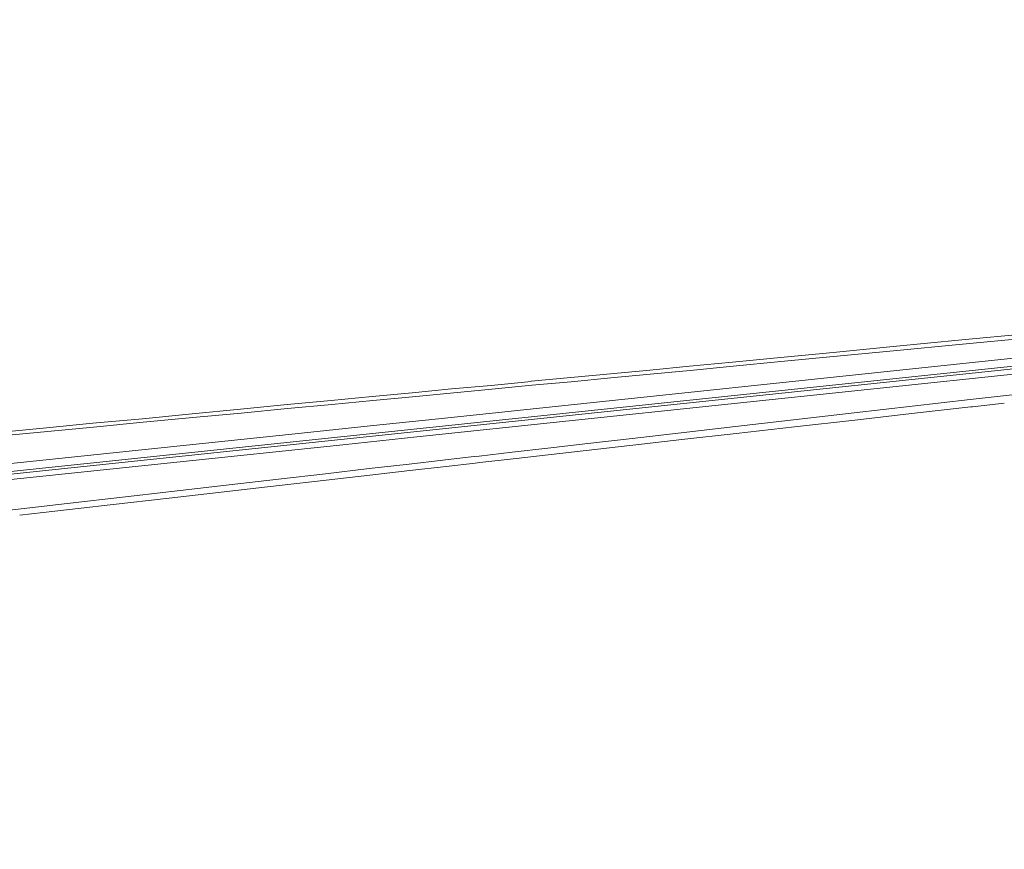
# Model space of a CAD drawing. Units: millimetres. Extents: x 72 to 9921, y -938 to 626.
# Drawn here: x 9104 to 9141, y -198 to -167 of the extents above; entities that cross this region are included whole.
import ezdxf

# ---------------------------------------------------------------- set-up
doc = ezdxf.new("R2010")
doc.units = ezdxf.units.MM
doc.header["$MEASUREMENT"] = 0
doc.layers.add('Dimensions', color=7, linetype='Continuous')
doc.styles.get("Standard").update_dxf_attribs({"font": 'helr45w_0.ttf'})
doc.dimstyles.get("Standard").update_dxf_attribs({"dimscale": 5, "dimtxt": 2.5, "dimasz": 0.8, "dimexe": 1, "dimexo": 1, "dimgap": 1, "dimtad": 2, "dimtih": 1, "dimtoh": 1, "dimdec": 0, "dimzin": 0, "dimdsep": 46, "dimtxsty": 'Standard', "dimblk": 'DOT', "dimcen": 2, "dimclrd": 1, "dimclre": 1, "dimclrt": 1, "dimadec": 0, "dimazin": 0, "dimtfac": 1, "dimtdec": 0, "dimtofl": 0, "dimtmove": 0, "dimatfit": 3, "dimfxl": 1, "dimtolj": 1, "dimtzin": 0, "dimarcsym": 0})

# ---------------------------------------------------------------- blocks, each defined once
blk = doc.blocks.new('_Dot')
at = {"color": 0, "linetype": 'ByBlock', "lineweight": -2}
blk.add_line((-0.5, 0), (-1, 0), dxfattribs=at)
at = {"color": 0, "linetype": 'ByBlock', "const_width": 0.5}
blk.add_lwpolyline([(-0.25, 0, 1), (0.25, 0, 1)], format="xyb", close=True, dxfattribs=at)
blk = doc.blocks.new('*D3')
at = {"layer": 'Dimensions', "color": 1, "lineweight": -2, "transparency": 16777216}
for p, q in [((9266.518, -173.692), (9266.518, -292.077)), ((8760.743, -270.557), (8760.743, -292.077)), ((9262.518, -287.077), (8764.743, -287.077))]:
    blk.add_line(p, q, dxfattribs=at)
at = {"layer": 'Dimensions', "color": 1, "lineweight": -2, "transparency": 16777216, "xscale": 4, "yscale": 4, "zscale": 4, "rotation": 180}
blk.add_blockref('_Dot', (8760.743, -287.077), dxfattribs=at)
at = {"layer": 'Dimensions', "color": 1, "lineweight": -2, "transparency": 16777216, "xscale": 4, "yscale": 4, "zscale": 4}
blk.add_blockref('_Dot', (9266.518, -287.077), dxfattribs=at)
at = {"layer": 'Dimensions', "color": 1, "transparency": 16777216, "insert": (9013.63, -298.493), "char_height": 12.5, "attachment_point": 5}
blk.add_mtext('\\A1;506', dxfattribs=at)

msp = doc.modelspace()

# ---------------------------------------------------------------- linework, layer by layer
at = {"lineweight": 9}
for p, q in [((9266.304, -167.186), (8760.923, -220.306)), ((9266.202, -167.096), (8761.078, -220.19)), ((9139.869, -179.178), (9142.655, -178.911)), ((9137.276, -179.43), (9139.869, -179.178)), ((9139.892, -179.343), (9142.662, -179.084)), ((9146.754, -179.351), (9120.131, -182.151)), ((9133.023, -179.844), (9135.014, -179.648)), ((9135.014, -179.648), (9137.276, -179.43)), ((9135.029, -179.81), (9137.295, -179.596)), ((9137.295, -179.596), (9139.892, -179.343)), ((9129.601, -180.172), (9131.22, -180.017)), ((9131.22, -180.017), (9133.023, -179.844)), ((9131.239, -180.172), (9133.042, -179.998)), ((9133.042, -179.998), (9135.029, -179.81)), ((9119.311, -182.836), (9145.218, -180.115)), ((9126.62, -180.461), (9128.099, -180.318)), ((9128.099, -180.318), (9129.601, -180.172)), ((9128.118, -180.473), (9129.62, -180.33)), ((9129.62, -180.33), (9131.239, -180.172)), ((9122.122, -180.894), (9123.624, -180.744)), ((9123.624, -180.74), (9126.62, -180.461)), ((9123.647, -180.89), (9125.137, -180.755)), ((9125.137, -180.755), (9126.632, -180.616)), ((9126.632, -180.616), (9128.118, -180.473)), ((9117.636, -181.32), (9119.134, -181.173)), ((9119.134, -181.173), (9120.628, -181.03)), ((9119.153, -181.323), (9122.141, -181.037)), ((9120.628, -181.03), (9122.122, -180.894)), ((9122.141, -181.037), (9123.647, -180.89)), ((9114.429, -181.621), (9116.089, -181.47)), ((9116.089, -181.47), (9117.636, -181.32)), ((9116.104, -181.613), (9117.655, -181.466)), ((9117.655, -181.466), (9119.153, -181.323)), ((9140.174, -181.429), (9135.808, -181.937)), ((9142.21, -181.203), (9140.174, -181.429)), ((9110.846, -181.967), (9112.671, -181.798)), ((9112.671, -181.798), (9114.429, -181.621)), ((9112.686, -181.941), (9114.444, -181.771)), ((9114.444, -181.771), (9116.104, -181.613)), ((9140.204, -181.703), (9138.081, -181.948)), ((9140.272, -181.7), (9140.204, -181.703)), ((9141.465, -181.56), (9140.272, -181.7)), ((9107.1, -182.324), (9108.975, -182.151)), ((9107.119, -182.468), (9108.99, -182.287)), ((9108.975, -182.151), (9110.846, -181.967)), ((9108.99, -182.287), (9110.864, -182.11)), ((9110.864, -182.11), (9112.686, -181.941)), ((9120.131, -182.151), (9117.549, -182.426)), ((9135.808, -181.933), (9131.325, -182.449)), ((9135.834, -182.204), (9133.561, -182.464)), ((9138.081, -181.948), (9135.834, -182.204)), ((9103.34, -182.69), (9105.226, -182.505)), ((9103.352, -182.833), (9107.119, -182.468)), ((9105.226, -182.505), (9107.1, -182.324)), ((9117.549, -182.426), (9114.967, -182.693)), ((9131.325, -182.449), (9129.285, -182.682)), ((9133.561, -182.464), (9131.352, -182.716)), ((9114.967, -182.693), (8761.046, -219.889)), ((9116.525, -183.134), (9119.314, -182.84)), ((9127.433, -182.897), (9125.766, -183.089)), ((9129.285, -182.682), (9127.433, -182.897)), ((9129.308, -182.942), (9127.46, -183.153)), ((9131.352, -182.716), (9129.308, -182.942)), ((8760.946, -220.502), (9116.525, -183.134)), ((9124.26, -183.258), (9122.909, -183.416)), ((9127.46, -183.153), (9122.943, -183.672)), ((9125.766, -183.089), (9124.26, -183.258)), ((9120.289, -183.717), (9119.025, -183.864)), ((9121.245, -183.604), (9120.289, -183.717)), ((9121.482, -183.578), (9121.245, -183.608)), ((9121.663, -183.563), (9121.482, -183.582)), ((9122.909, -183.416), (9121.663, -183.563)), ((9122.943, -183.672), (9121.689, -183.807)), ((9117.515, -184.037), (9115.874, -184.229)), ((9119.025, -183.864), (9117.515, -184.037)), ((9119.055, -184.109), (9117.542, -184.286)), ((9120.425, -183.958), (9119.055, -184.109)), ((9121.513, -183.826), (9120.425, -183.958)), ((9121.689, -183.807), (9121.513, -183.83)), ((9114.098, -184.432), (9112.238, -184.643)), ((9115.874, -184.229), (9114.098, -184.432)), ((9115.897, -184.47), (9114.128, -184.677)), ((9117.542, -184.286), (9115.897, -184.47)), ((9110.394, -184.865), (9108.655, -185.061)), ((9112.238, -184.643), (9110.394, -184.865)), ((9112.265, -184.888), (9110.416, -185.099)), ((9114.128, -184.677), (9112.265, -184.888)), ((9108.655, -185.061), (9105.806, -185.388)), ((9110.416, -185.099), (9107.311, -185.456)), ((9105.806, -185.388), (9101.36, -185.9)), ((9105.666, -185.637), (9104.341, -185.795)), ((9107.1, -185.482), (9105.666, -185.637)), ((9107.311, -185.452), (9107.1, -185.482))]:
    msp.add_line(p, q, dxfattribs=at)

# ---------------------------------------------------------------- dimensions: what is measured, and where the dimension line sits
at = {"layer": 'Dimensions'}
dim = msp.add_linear_dim(base=(8760.743, -287.077), p1=(9266.518, -168.692), p2=(8760.743, -265.557), dimstyle='Standard', dxfattribs=at)
dim.commit()
dim.dimension.update_dxf_attribs({"geometry": '*D3', "text_midpoint": (9013.63, -287.077), "dimtype": 160})

doc.saveas('drawing.dxf')
